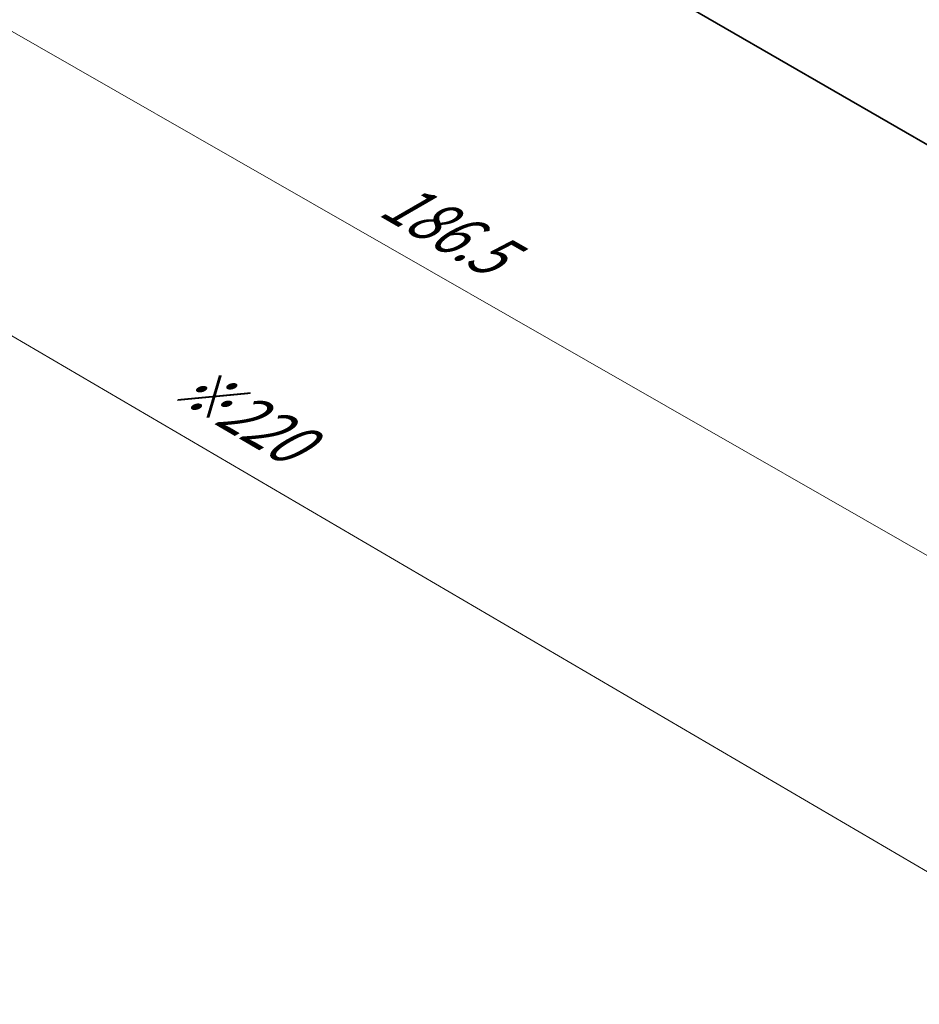
# Model space of a CAD drawing. Units: millimetres. Extents: x 0 to 5208, y 0 to 843.
# Drawn here: x 133 to 213, y 146 to 234 of the extents above; entities that cross this region are included whole.
import ezdxf

# ---------------------------------------------------------------- set-up
doc = ezdxf.new("R2010")
doc.units = ezdxf.units.MM
doc.layers.add('Dimension (ISO)', color=7, linetype='Continuous', lineweight=18)
doc.layers.add('Visible (ISO)', color=7, linetype='Continuous', lineweight=35)
doc.styles.add('Note Text (TK)', font='MS PGothic.ttf')
doc.dimstyles.new('Default - Method 1b (TK)', dxfattribs={"dimscale": 2, "dimtxt": 2.5, "dimasz": 2.5, "dimexe": 1, "dimexo": 1.5, "dimgap": 1, "dimtad": 1, "dimtoh": 1, "dimrnd": 1e-08, "dimdsep": 46, "dimtxsty": 'Note Text (TK)', "dimcen": 0.09, "dimdle": 5, "dimclrd": 100, "dimclre": 100, "dimclrt": 7, "dimadec": 1, "dimazin": 1, "dimtfac": 1, "dimtmove": 0, "dimatfit": 3, "dimfxl": 0, "dimtolj": 1, "dimlwd": -1, "dimlwe": -1, "dimarcsym": 0})

# ---------------------------------------------------------------- blocks, each defined once
blk = doc.blocks.new('*D14')
at = {"layer": 'Defpoints', "color": 0, "transparency": 16777216}
for p in [(143.471, 268.22), (107.13, 247.238), (275.347, 192.706)]:
    blk.add_point(p, dxfattribs=at)
at = {"layer": 'Dimension (ISO)', "color": 100, "transparency": 16777216}
for p, q in [((140.465, 266.484), (105.126, 246.081)), ((234.666, 174.209), (111.469, 244.753)), ((272.34, 190.97), (237.001, 170.567))]:
    blk.add_line(p, q, dxfattribs=at)
for points in [[(111.883, 245.477), (111.055, 244.03), (107.13, 247.238)], [(235.08, 174.932), (234.252, 173.486), (239.005, 171.724)]]:
    blk.add_solid(points, dxfattribs=at)
at = {"layer": 'Dimension (ISO)', "color": 7, "transparency": 16777216, "insert": (165.798, 218.299), "char_height": 5, "attachment_point": 4, "rotation": 330.20397, "style": 'Note Text (TK)'}
blk.add_mtext('\\A1;{\\Q30.204;\\W0.815;\\H0.816x;186.5}', dxfattribs=at)
blk = doc.blocks.new('*D17')
at = {"layer": 'Defpoints', "color": 0, "transparency": 16777216}
for p in [(142.764, 276.18), (76.771, 238.079), (290.549, 180.65)]:
    blk.add_point(p, dxfattribs=at)
at = {"layer": 'Dimension (ISO)', "color": 100, "transparency": 16777216}
for p, q in [((139.775, 274.454), (74.778, 236.928)), ((228.018, 149.565), (81.086, 235.553)), ((287.559, 178.924), (230.34, 145.889))]:
    blk.add_line(p, q, dxfattribs=at)
for points in [[(81.507, 236.273), (80.665, 234.834), (76.771, 238.079)], [(228.439, 150.284), (227.597, 148.846), (232.334, 147.04)]]:
    blk.add_solid(points, dxfattribs=at)
at = {"layer": 'Dimension (ISO)', "color": 7, "transparency": 16777216, "insert": (147.187, 201.954), "char_height": 5, "attachment_point": 4, "rotation": 329.66284, "style": 'Note Text (TK)'}
blk.add_mtext('\\A1;{\\H0.816x;\\Q29.663;\\W0.819;※220}', dxfattribs=at)

msp = doc.modelspace()

# ---------------------------------------------------------------- linework, layer by layer
at = {"layer": 'Visible (ISO)'}
msp.add_line((152.6627, 258.218), (266.155, 192.6932), dxfattribs=at)

# ---------------------------------------------------------------- dimensions: what is measured, and where the dimension line sits
at = {"layer": 'Dimension (ISO)', "color": 100, "true_color": 0x00ff3f}
for base, p1, p2, angle, text, override, picture, middle in [((76.7708, 238.0787), (290.549, 180.6505), (142.7644, 276.1802), 329.662836, '{\\H0.816x;\\Q29.663;\\W0.819;※<>}', {"dimtoh": 0, "dimlfac": 1.251452, "dimpost": '', "dimtofl": 0, "dimatfit": 1}, '*D17', (151.1174, 194.5694)), ((107.1299, 247.2379), (275.3466, 192.7059), (143.4712, 268.2196), 330.203968, '{\\Q30.204;\\W0.815;\\H0.816x;<>}', {"dimtoh": 0, "dimlfac": 1.227265, "dimtofl": 0, "dimatfit": 1}, '*D14', (169.1109, 211.7468))]:
    dim = msp.add_linear_dim(base=base, p1=p1, p2=p2, angle=angle, text=text, dimstyle='Default - Method 1b (TK)', override=override, dxfattribs=at)
    dim.commit()
    dim.dimension.update_dxf_attribs({"geometry": picture, "text_midpoint": middle, "dimtype": 160})

doc.saveas('drawing.dxf')
